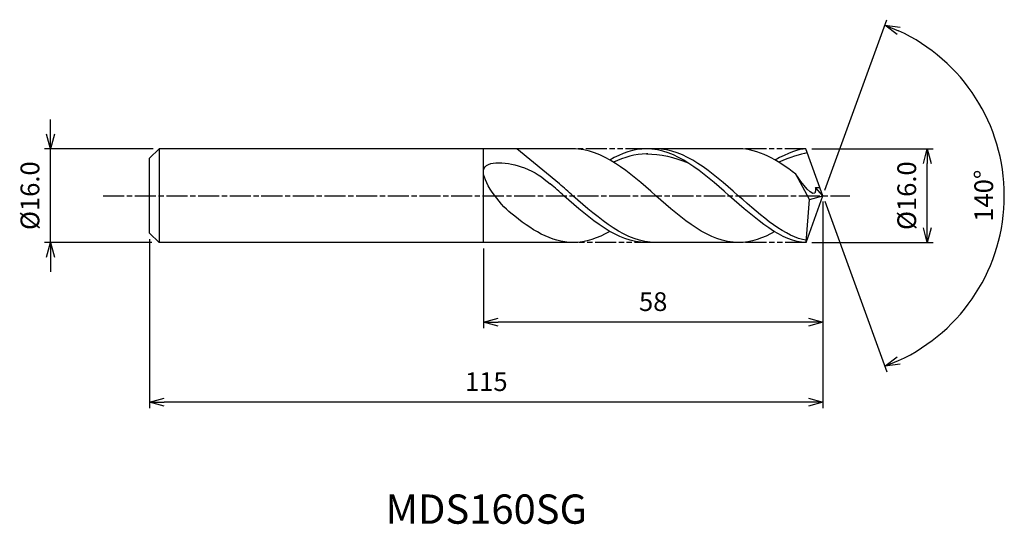
# Model space of a CAD drawing. Extents: x -137 to 31, y -56 to 30.
import ezdxf
from ezdxf.enums import TextEntityAlignment as Align

# ---------------------------------------------------------------- set-up
doc = ezdxf.new("R2010")
doc.units = 0
doc.header["$LTSCALE"] = 0.3
doc.linetypes.add('AM_ISO08W050', pattern=[18, 12, -1.5, 3, -1.5])
doc.linetypes.add('AM_ISO09W050', pattern=[22.5, 12, -1.5, 3, -1.5, 3, -1.5])
doc.layers.get('0').update_dxf_attribs({"linetype": 'CONTINUOUS'})
doc.layers.get('DEFPOINTS').update_dxf_attribs({"linetype": 'CONTINUOUS'})
for name, color, linetype in [('AM_0', 7, 'CONTINUOUS'), ('AM_5', 3, 'CONTINUOUS'), ('AM_6', 2, 'CONTINUOUS'), ('AM_7', 4, 'AM_ISO08W050')]:
    doc.layers.add(name, color=color, linetype=linetype)
doc.styles.add('ASAMI', font='simplex.shx', dxfattribs={"bigfont": 'EXTFONT.SHX'})
doc.styles.get("Standard").update_dxf_attribs({"font": 'simplex.shx', "bigfont": 'EXTFONT.SHX'})
doc.dimstyles.new('AM_JIS', dxfattribs={"dimtxt": 3.2, "dimasz": 2.5, "dimexe": 1, "dimexo": 1, "dimgap": 1.5, "dimtad": 3, "dimdec": 1, "dimzin": 1, "dimtxsty": 'ASAMI', "dimblk": 'OPEN30', "dimcen": 0, "dimclrd": 3, "dimclre": 3, "dimclrt": 2, "dimazin": 3, "dimtp": 0.1, "dimtm": 0.1, "dimtfac": 0.71, "dimtdec": 1, "dimtmove": 0, "dimatfit": 3, "dimtzin": 0})
doc.dimstyles.new('AM_JIS$2', dxfattribs={"dimtxt": 3.2, "dimasz": 2.5, "dimexe": 1, "dimexo": 1, "dimgap": 1.5, "dimtad": 3, "dimdec": 1, "dimzin": 1, "dimtxsty": 'ASAMI', "dimblk": 'OPEN30', "dimcen": 0, "dimclrd": 3, "dimclre": 3, "dimclrt": 2, "dimazin": 3, "dimtp": 0.1, "dimtm": 0.1, "dimtfac": 0.71, "dimtdec": 1, "dimtmove": 0, "dimatfit": 3, "dimtzin": 0})

# ---------------------------------------------------------------- blocks, each defined once
blk = doc.blocks.new('_OPEN30')
at = {"color": 0}
for p, q in [((-1, 0.268), (0, 0)), ((0, 0), (-1, -0.268)), ((0, 0), (-1, 0))]:
    blk.add_line(p, q, dxfattribs=at)
blk = doc.blocks.new('*D5')
at = {"layer": 'AM_5', "color": 3}
for p, q in [((-1.91, 8), (18.82, 8)), ((17.82, -5.5), (17.82, 5.5)), ((-1.91, -8), (18.82, -8))]:
    blk.add_line(p, q, dxfattribs=at)
at = {"layer": 'DEFPOINTS', "color": 0}
for p in [(-2.91, 8), (17.82, 8), (-2.91, -8)]:
    blk.add_point(p, dxfattribs=at)
at = {"layer": 'AM_5', "color": 3, "xscale": 2.5, "yscale": 2.5, "zscale": 2.5}
for p, rotation in [((17.82, 8), 90), ((17.82, -8), 270)]:
    blk.add_blockref('_OPEN30', p, dxfattribs=dict(at, rotation=rotation))
at = {"layer": 'AM_5', "color": 2, "insert": (14.72, 0), "char_height": 3.2, "attachment_point": 5, "rotation": 90, "style": 'ASAMI'}
blk.add_mtext('%%C16.0', dxfattribs=at)
blk = doc.blocks.new('*D6')
at = {"layer": 'AM_0', "color": 3}
for p, q in [((0.34, 0.94), (10.93, 30.04)), ((0.34, -0.94), (10.93, -30.04))]:
    blk.add_line(p, q, dxfattribs=at)
blk.add_arc((0, 0), 30.97, 294.6266, 65.3734, dxfattribs=at)
at = {"layer": 'DEFPOINTS', "color": 0}
for p in [(-1.15, 3.15), (0, 0), (0, 0), (-1.15, -3.15), (28.44, -12.27)]:
    blk.add_point(p, dxfattribs=at)
at = {"layer": 'AM_0', "color": 3, "xscale": 2.5, "yscale": 2.5, "zscale": 2.5}
for p, rotation in [((10.59, 29.1), 157.6867107674772), ((10.59, -29.1), 202.3132892325229)]:
    blk.add_blockref('_OPEN30', p, dxfattribs=dict(at, rotation=rotation))
at = {"layer": 'AM_0', "color": 2, "insert": (27.87, 0), "char_height": 3.2, "attachment_point": 5, "rotation": 90, "style": 'ASAMI'}
blk.add_mtext('140°', dxfattribs=at)
blk = doc.blocks.new('*D7')
at = {"layer": 'AM_5', "color": 3}
for p, q in [((0, -1), (0, -22.6)), ((-58, -9), (-58, -22.6)), ((-2.5, -21.6), (-55.5, -21.6))]:
    blk.add_line(p, q, dxfattribs=at)
at = {"layer": 'DEFPOINTS', "color": 0}
for p in [(0, 0), (-58, -8), (-58, -21.6)]:
    blk.add_point(p, dxfattribs=at)
at = {"layer": 'AM_5', "color": 3, "xscale": 2.5, "yscale": 2.5, "zscale": 2.5, "rotation": 180}
blk.add_blockref('_OPEN30', (-58, -21.6), dxfattribs=at)
at = {"layer": 'AM_5', "color": 3, "xscale": 2.5, "yscale": 2.5, "zscale": 2.5}
blk.add_blockref('_OPEN30', (0, -21.6), dxfattribs=at)
at = {"layer": 'AM_5', "color": 2, "insert": (-29, -18.5), "char_height": 3.2, "attachment_point": 5, "style": 'ASAMI'}
blk.add_mtext('58', dxfattribs=at)
blk = doc.blocks.new('*D8')
at = {"layer": 'AM_5', "color": 3}
for p, q in [((-115, -7.4), (-115, -36.26)), ((0, -8.75), (0, -36.26)), ((-2.5, -35.26), (-112.5, -35.26))]:
    blk.add_line(p, q, dxfattribs=at)
at = {"layer": 'DEFPOINTS', "color": 0}
for p in [(-115, -6.4), (0, -7.75), (-115, -35.26)]:
    blk.add_point(p, dxfattribs=at)
at = {"layer": 'AM_5', "color": 3, "xscale": 2.5, "yscale": 2.5, "zscale": 2.5, "rotation": 180}
blk.add_blockref('_OPEN30', (-115, -35.26), dxfattribs=at)
at = {"layer": 'AM_5', "color": 3, "xscale": 2.5, "yscale": 2.5, "zscale": 2.5}
blk.add_blockref('_OPEN30', (0, -35.26), dxfattribs=at)
at = {"layer": 'AM_5', "color": 2, "insert": (-57.5, -32.16), "char_height": 3.2, "attachment_point": 5, "style": 'ASAMI'}
blk.add_mtext('115', dxfattribs=at)
blk = doc.blocks.new('*D9')
at = {"layer": 'AM_5', "color": 3}
for p, q in [((-131.93, 10.5), (-131.93, 13)), ((-114.4, 8), (-132.93, 8)), ((-131.93, -8), (-131.93, 8)), ((-114.63, -8), (-132.93, -8)), ((-131.93, -10.5), (-131.93, -13))]:
    blk.add_line(p, q, dxfattribs=at)
at = {"layer": 'DEFPOINTS', "color": 0}
for p in [(-131.93, 8), (-113.4, 8), (-113.63, -8)]:
    blk.add_point(p, dxfattribs=at)
at = {"layer": 'AM_5', "color": 3, "xscale": 2.5, "yscale": 2.5, "zscale": 2.5}
for p, rotation in [((-131.93, 8), 270), ((-131.93, -8), 90)]:
    blk.add_blockref('_OPEN30', p, dxfattribs=dict(at, rotation=rotation))
at = {"layer": 'AM_5', "color": 2, "insert": (-135.03, 0), "char_height": 3.2, "attachment_point": 5, "rotation": 90, "style": 'ASAMI'}
blk.add_mtext('%%C16.0', dxfattribs=at)

msp = doc.modelspace()

# ---------------------------------------------------------------- linework, layer by layer
at = {"layer": 'AM_0'}
for p, q in [((-113.4, 8), (-115, 6.4)), ((-42.68, 8), (-113.4, 8)), ((-113.4, 8), (-113.4, -8)), ((-58, -8), (-58, 8)), ((-45.01, 2), (-52.29, 8)), ((-14.43, 8), (-30.14, 8)), ((0, 0), (-2.91, 8)), ((-115, 1.95), (-115, 6.4)), ((-115, 2.74), (-115, 5.24)), ((-2.31, -0.63), (-4.66, 3.69)), ((-115, -6.4), (-115, 1.95)), ((-2.88, -8), (0, 0)), ((-2.31, -0.63), (0, 0)), ((0, 0), (-1.27, 1.39)), ((-1.27, 1.39), (-0.5, 1.39)), ((-2.88, -8), (-2.31, -0.63)), ((-115, -2.74), (-115, -1.95)), ((-113.4, -8), (-115, -6.4)), ((-42.68, -8), (-113.4, -8)), ((-14.43, -8), (-30.14, -8))]:
    msp.add_line(p, q, dxfattribs=at)
for points in [[(-14.43, -8), (-19.44, -8), (-28.55, 0), (-37.66, 8), (-42.68, 8)], [(-30.14, 8), (-32.3, 8), (-34.38, 7.26), (-36.41, 6.09)], [(-2.88, -8), (-6.91, -8), (-16.02, 0), (-25.12, 8), (-30.14, 8)], [(-30.14, 7.13), (-27.76, 7.14), (-25.37, 6.57), (-23.05, 5.59)], [(-4.66, 3.69), (-7.8, 6.14), (-11, 8), (-14.43, 8)], [(-2.91, 8), (-4.05, 8), (-6.13, 7.26), (-8.16, 6.09)], [(-42.68, -8), (-46.41, -8), (-49.88, -5.79), (-53.29, -3.01)], [(-36.41, -6.09), (-38.44, -7.26), (-40.51, -8), (-42.68, -8)], [(-8.21, -6.12), (-10.19, -7.26), (-12.26, -8), (-14.43, -8)]]:
    msp.add_open_spline(points, degree=3, dxfattribs=at)
for points, knots in [([(-29.94, 7.13), (-30, 7.13), (-32, 7.14), (-33.93, 6.57), (-35.77, 5.71)], [0, 0, 0, 0, 0.198777, 5.759128, 5.759128, 5.759128, 5.759128]), ([(-2.85, -7.59), (-6.31, -7.16), (-14.94, 0.42), (-23.57, 8), (-28.58, 8)], [1.521177, 1.521177, 1.521177, 1.521177, 14.489997, 28.979993, 28.979993, 28.979993, 28.979993]), ([(-2.66, 7.31), (-2.66, 7.31), (-3.75, 7.14), (-5.68, 6.57), (-7.52, 5.71)], [0, 0, 0, 0, 0.198777, 5.759128, 5.759128, 5.759128, 5.759128]), ([(-53.29, -3.01), (-55.27, -1.4), (-61.46, 6.7), (-50.95, 5.4), (-47.96, 3.19), (-46.57, 2)], [0, 0, 0, 0, 1.805349, 3.686332, 4.976269, 4.976269, 4.976269, 4.976269]), ([(-1.27, 1.39), (-1.26, 1.19), (-1.18, -1.16), (-3.76, 2.33), (-4.65, 3.69)], [0, 0, 0, 0, 0.09887, 1.147441, 1.147441, 1.147441, 1.147441]), ([(-30.14, -8), (-35.16, -8), (-40.48, -3.33), (-45.8, 1.35), (-46.57, 2)], [0, 0, 0, 0, 14.489997, 16.928047, 16.928047, 16.928047, 16.928047]), ([(-30.14, -8), (-35.16, -8), (-40.48, -3.33), (-45.8, 1.35), (-46.57, 2)], [0, 0, 0, 0, 14.489997, 16.928049, 16.928049, 16.928049, 16.928049]), ([(-28.58, -8), (-33.6, -8), (-38.92, -3.33), (-44.24, 1.35), (-45.01, 2)], [0, 0, 0, 0, 14.489997, 16.928047, 16.928047, 16.928047, 16.928047])]:
    msp.add_open_spline(points, degree=3, knots=knots, dxfattribs=at)
at = {"layer": 'AM_5', "color": 3, "linetype": 'AM_ISO09W050'}
for p, q in [((-30.14, 8), (-42.68, 8)), ((-2.91, 8), (-14.43, 8)), ((-28.58, -8), (-42.68, -8)), ((-2.88, -8), (-14.43, -8))]:
    msp.add_line(p, q, dxfattribs=at)
at = {"layer": 'AM_7'}
msp.add_line((-122.93, 0), (4.6, 0), dxfattribs=at)

# ---------------------------------------------------------------- texts
at = {"layer": 'AM_6'}
msp.add_text('MDS160SG', height=5, dxfattribs=at).set_placement((-57.5, -54.15), align=Align.MIDDLE)

# ---------------------------------------------------------------- dimensions: what is measured, and where the dimension line sits
at = {"layer": 'AM_0'}
dim = msp.add_angular_dim_2l(base=(28.4358, -12.266), line1=((-1.1459, -3.1484), (0, 0)), line2=((0, 0), (-1.1459, 3.1484)), dimstyle='AM_JIS$2', override={"dimdec": 0}, dxfattribs=at)
dim.commit()
dim.dimension.update_dxf_attribs({"geometry": '*D6', "text_midpoint": (27.8685, 0)})
at = {"layer": 'AM_5'}
dim = msp.add_linear_dim(base=(-131.93, 8), p1=(-113.63, -8), p2=(-113.4, 8), angle=90, text='%%C<>', dimstyle='AM_JIS', dxfattribs=at)
dim.commit()
dim.dimension.update_dxf_attribs({"geometry": '*D9', "text_midpoint": (-131.93, 0), "dimtype": 160})
dim = msp.add_linear_dim(base=(17.82, 8), p1=(-2.91, -8), p2=(-2.91, 8), angle=90, text='%%C<>', dimstyle='AM_JIS', override={"dimdec": 1, "dimtmove": 1}, dxfattribs=at)
dim.commit()
dim.dimension.update_dxf_attribs({"geometry": '*D5', "text_midpoint": (17.82, 0), "dimtype": 160})
for base, p1, p2, picture, middle in [((-58, -21.6), (0, 0), (-58, -8), '*D7', (-29, -18.5)), ((-115, -35.26), (0, -7.75), (-115, -6.4), '*D8', (-57.5, -32.16))]:
    dim = msp.add_linear_dim(base=base, p1=p1, p2=p2, dimstyle='AM_JIS', override={"dimzin": 9}, dxfattribs=at)
    dim.commit()
    dim.dimension.update_dxf_attribs({"geometry": picture, "text_midpoint": middle})

doc.saveas('drawing.dxf')
